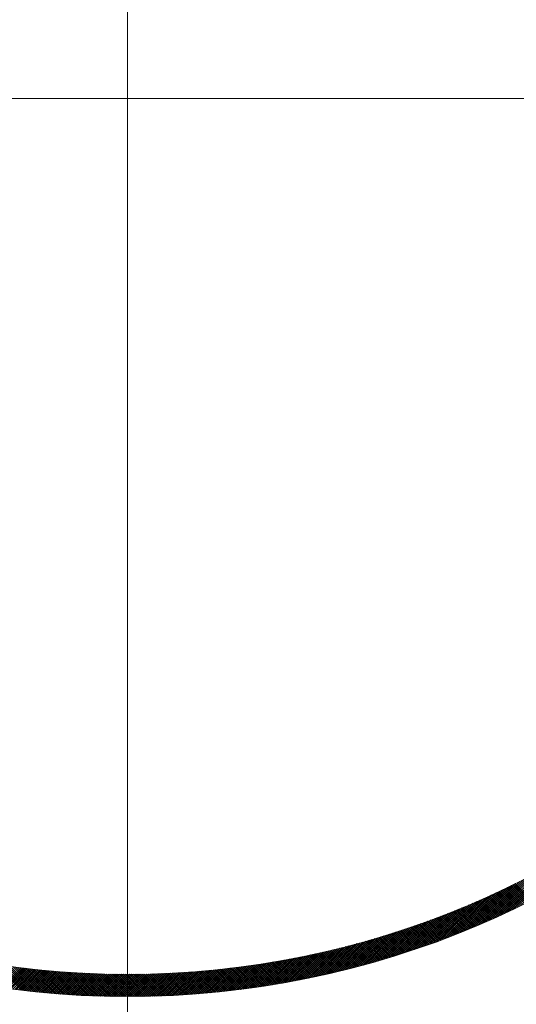
# Model space of a CAD drawing. Units: millimetres. Extents: x 55913 to 63833, y -1380 to 4142.
# Drawn here: x 57537 to 57570, y 3021 to 3088 of the extents above; entities that cross this region are included whole.
import ezdxf

# ---------------------------------------------------------------- set-up
doc = ezdxf.new("R2010")
doc.units = ezdxf.units.MM
doc.header["$LTSCALE"] = 101.6
for name, color, linetype, lineweight in [('001', 7, 'Continuous', 18), ('003', 7, 'Continuous', 18), ('一般', 7, 'Continuous', 5)]:
    doc.layers.add(name, color=color, linetype=linetype, lineweight=lineweight)

# ---------------------------------------------------------------- blocks, each defined once
blk = doc.blocks.new('グループ-18')
at = {"layer": '001', "color": 0, "linetype": 'Continuous', "lineweight": 15}
for p, q in [((57543.907, 3196.172), (57543.907, 2972.657)), ((57655.31, 3082.643), (57431.332, 3082.643))]:
    blk.add_line(p, q, dxfattribs=at)
at = {"layer": '003', "color": 0, "lineweight": 15}
for p, q in [((57569.958, 3027.762), (57573.519, 3031.324)), ((57568.904, 3027.274), (57572.232, 3030.602)), ((57569.163, 3027.392), (57572.545, 3030.774)), ((57569.425, 3027.513), (57572.864, 3030.951)), ((57569.69, 3027.636), (57573.188, 3031.134)), ((57567.646, 3026.724), (57570.74, 3029.818)), ((57567.893, 3026.829), (57571.03, 3029.966)), ((57568.142, 3026.937), (57571.324, 3030.118)), ((57568.394, 3027.047), (57571.622, 3030.275)), ((57568.648, 3027.159), (57571.924, 3030.436)), ((57566.68, 3026.323), (57569.621, 3029.264)), ((57566.919, 3026.42), (57569.895, 3029.397)), ((57567.159, 3026.519), (57570.173, 3029.533)), ((57567.402, 3026.62), (57570.455, 3029.674)), ((57570.511, 3028.028), (57569.387, 3029.152)), ((57570.606, 3028.075), (57569.483, 3029.198)), ((57570.701, 3028.121), (57569.578, 3029.243)), ((57570.795, 3028.168), (57569.674, 3029.289)), ((57570.89, 3028.215), (57569.769, 3029.335)), ((57570.985, 3028.261), (57569.864, 3029.382)), ((57571.079, 3028.309), (57569.959, 3029.428)), ((57571.173, 3028.356), (57570.054, 3029.475)), ((57571.267, 3028.403), (57570.149, 3029.521)), ((57565.289, 3025.78), (57568.039, 3028.53)), ((57565.516, 3025.867), (57568.295, 3028.645)), ((57565.746, 3025.954), (57568.554, 3028.763)), ((57565.977, 3026.044), (57568.817, 3028.884)), ((57566.209, 3026.135), (57569.082, 3029.007)), ((57566.444, 3026.228), (57569.35, 3029.134)), ((57569.069, 3027.349), (57567.934, 3028.484)), ((57569.166, 3027.393), (57568.032, 3028.527)), ((57569.263, 3027.438), (57568.13, 3028.571)), ((57569.36, 3027.482), (57568.227, 3028.615)), ((57569.456, 3027.527), (57568.325, 3028.659)), ((57569.553, 3027.572), (57568.422, 3028.703)), ((57569.649, 3027.617), (57568.519, 3028.747)), ((57569.746, 3027.662), (57568.616, 3028.791)), ((57569.842, 3027.707), (57568.713, 3028.836)), ((57569.938, 3027.753), (57568.81, 3028.881)), ((57570.034, 3027.798), (57568.906, 3028.925)), ((57570.129, 3027.844), (57569.003, 3028.97)), ((57570.225, 3027.89), (57569.099, 3029.016)), ((57570.32, 3027.936), (57569.195, 3029.061)), ((57570.416, 3027.982), (57569.291, 3029.106)), ((57563.957, 3025.297), (57566.551, 3027.891)), ((57564.176, 3025.374), (57566.793, 3027.992)), ((57564.395, 3025.452), (57567.038, 3028.095)), ((57564.616, 3025.532), (57567.284, 3028.2)), ((57564.839, 3025.613), (57567.533, 3028.308)), ((57565.063, 3025.696), (57567.785, 3028.418)), ((57567.595, 3026.702), (57566.448, 3027.848)), ((57567.694, 3026.744), (57566.548, 3027.89)), ((57567.793, 3026.786), (57566.648, 3027.931)), ((57567.892, 3026.828), (57566.748, 3027.973)), ((57567.991, 3026.871), (57566.847, 3028.014)), ((57568.09, 3026.914), (57566.947, 3028.056)), ((57568.188, 3026.957), (57567.046, 3028.098)), ((57568.286, 3027), (57567.146, 3028.141)), ((57568.385, 3027.043), (57567.245, 3028.183)), ((57568.483, 3027.086), (57567.344, 3028.225)), ((57568.581, 3027.13), (57567.442, 3028.268)), ((57568.679, 3027.173), (57567.541, 3028.311)), ((57568.776, 3027.217), (57567.639, 3028.354)), ((57568.874, 3027.261), (57567.738, 3028.397)), ((57568.971, 3027.305), (57567.836, 3028.44)), ((57562.261, 3024.732), (57564.684, 3027.156)), ((57562.468, 3024.798), (57564.911, 3027.241)), ((57562.677, 3024.866), (57565.14, 3027.328)), ((57562.887, 3024.934), (57565.37, 3027.417)), ((57563.099, 3025.004), (57565.603, 3027.508)), ((57563.311, 3025.076), (57565.837, 3027.601)), ((57563.525, 3025.148), (57566.073, 3027.696)), ((57563.741, 3025.222), (57566.311, 3027.792)), ((57565.884, 3026.008), (57564.722, 3027.17)), ((57565.986, 3026.047), (57564.825, 3027.209)), ((57566.088, 3026.087), (57564.928, 3027.247)), ((57566.189, 3026.127), (57565.03, 3027.286)), ((57566.291, 3026.167), (57565.132, 3027.326)), ((57566.392, 3026.207), (57565.234, 3027.365)), ((57566.493, 3026.248), (57565.336, 3027.404)), ((57566.594, 3026.288), (57565.438, 3027.444)), ((57566.694, 3026.329), (57565.54, 3027.484)), ((57566.795, 3026.37), (57565.641, 3027.524)), ((57566.896, 3026.411), (57565.743, 3027.564)), ((57566.996, 3026.452), (57565.844, 3027.604)), ((57567.096, 3026.493), (57565.945, 3027.644)), ((57567.196, 3026.535), (57566.046, 3027.685)), ((57567.296, 3026.576), (57566.147, 3027.725)), ((57567.396, 3026.618), (57566.247, 3027.766)), ((57567.495, 3026.66), (57566.348, 3027.807)), ((57560.641, 3024.243), (57562.926, 3026.529)), ((57560.839, 3024.301), (57563.141, 3026.602)), ((57561.039, 3024.359), (57563.357, 3026.677)), ((57561.24, 3024.418), (57563.574, 3026.753)), ((57561.442, 3024.479), (57563.793, 3026.83)), ((57561.645, 3024.54), (57564.013, 3026.909)), ((57561.849, 3024.603), (57564.235, 3026.99)), ((57562.054, 3024.667), (57564.459, 3027.072)), ((57564.025, 3025.321), (57562.845, 3026.501)), ((57564.13, 3025.358), (57562.951, 3026.537)), ((57564.234, 3025.395), (57563.056, 3026.573)), ((57564.339, 3025.432), (57563.162, 3026.609)), ((57564.443, 3025.469), (57563.267, 3026.645)), ((57564.547, 3025.507), (57563.372, 3026.682)), ((57564.651, 3025.544), (57563.477, 3026.718)), ((57564.754, 3025.582), (57563.581, 3026.755)), ((57564.858, 3025.62), (57563.686, 3026.792)), ((57564.961, 3025.658), (57563.79, 3026.829)), ((57565.064, 3025.696), (57563.894, 3026.866)), ((57565.167, 3025.735), (57563.998, 3026.904)), ((57565.27, 3025.773), (57564.102, 3026.941)), ((57565.373, 3025.812), (57564.206, 3026.979)), ((57565.475, 3025.851), (57564.31, 3027.017)), ((57565.578, 3025.89), (57564.413, 3027.055)), ((57565.68, 3025.929), (57564.516, 3027.093)), ((57565.782, 3025.968), (57564.619, 3027.131)), ((57558.707, 3023.724), (57560.851, 3025.868)), ((57558.896, 3023.771), (57561.053, 3025.928)), ((57559.086, 3023.82), (57561.256, 3025.99)), ((57559.277, 3023.87), (57561.46, 3026.053)), ((57559.469, 3023.92), (57561.666, 3026.117)), ((57559.662, 3023.972), (57561.873, 3026.183)), ((57559.856, 3024.024), (57562.081, 3026.249)), ((57560.05, 3024.077), (57562.29, 3026.317)), ((57560.246, 3024.132), (57562.501, 3026.386)), ((57560.443, 3024.187), (57562.713, 3026.457)), ((57561.899, 3024.619), (57560.696, 3025.822)), ((57562.007, 3024.652), (57560.805, 3025.854)), ((57562.115, 3024.686), (57560.914, 3025.887)), ((57562.222, 3024.72), (57561.023, 3025.919)), ((57562.33, 3024.754), (57561.132, 3025.952)), ((57562.437, 3024.788), (57561.24, 3025.985)), ((57562.544, 3024.823), (57561.348, 3026.018)), ((57562.651, 3024.857), (57561.456, 3026.052)), ((57562.758, 3024.892), (57561.564, 3026.085)), ((57562.864, 3024.927), (57561.672, 3026.119)), ((57562.97, 3024.962), (57561.779, 3026.153)), ((57563.077, 3024.997), (57561.887, 3026.187)), ((57563.183, 3025.032), (57561.994, 3026.221)), ((57563.289, 3025.068), (57562.101, 3026.256)), ((57563.394, 3025.104), (57562.208, 3026.29)), ((57563.5, 3025.139), (57562.314, 3026.325)), ((57563.605, 3025.176), (57562.421, 3026.36)), ((57563.711, 3025.212), (57562.527, 3026.395)), ((57563.816, 3025.248), (57562.633, 3026.43)), ((57563.921, 3025.285), (57562.739, 3026.466)), ((57556.319, 3023.175), (57558.317, 3025.172)), ((57556.498, 3023.213), (57558.506, 3025.22)), ((57556.678, 3023.251), (57558.696, 3025.269)), ((57556.859, 3023.29), (57558.887, 3025.318)), ((57557.04, 3023.33), (57559.079, 3025.369)), ((57557.222, 3023.37), (57559.272, 3025.42)), ((57557.405, 3023.412), (57559.466, 3025.473)), ((57557.588, 3023.454), (57559.66, 3025.526)), ((57557.773, 3023.497), (57559.856, 3025.58)), ((57557.958, 3023.541), (57560.053, 3025.636)), ((57558.144, 3023.585), (57560.251, 3025.692)), ((57559.483, 3023.924), (57558.251, 3025.156)), ((57558.331, 3023.63), (57560.45, 3025.749)), ((57559.594, 3023.954), (57558.364, 3025.184)), ((57559.706, 3023.984), (57558.477, 3025.213)), ((57558.518, 3023.677), (57560.65, 3025.808)), ((57559.817, 3024.014), (57558.59, 3025.241)), ((57559.928, 3024.044), (57558.702, 3025.27)), ((57560.039, 3024.074), (57558.815, 3025.299)), ((57560.15, 3024.105), (57558.927, 3025.329)), ((57560.261, 3024.136), (57559.039, 3025.358)), ((57560.371, 3024.167), (57559.15, 3025.388)), ((57560.482, 3024.198), (57559.262, 3025.418)), ((57560.592, 3024.229), (57559.373, 3025.448)), ((57560.702, 3024.261), (57559.485, 3025.478)), ((57560.811, 3024.293), (57559.596, 3025.508)), ((57560.921, 3024.324), (57559.707, 3025.539)), ((57561.03, 3024.356), (57559.817, 3025.569)), ((57561.139, 3024.389), (57559.928, 3025.6)), ((57561.249, 3024.421), (57560.038, 3025.631)), ((57561.357, 3024.454), (57560.148, 3025.663)), ((57561.466, 3024.486), (57560.258, 3025.694)), ((57561.575, 3024.519), (57560.368, 3025.726)), ((57561.683, 3024.552), (57560.478, 3025.758)), ((57561.791, 3024.585), (57560.587, 3025.79)), ((57553.376, 3022.636), (57555.225, 3024.484)), ((57553.544, 3022.663), (57555.401, 3024.519)), ((57553.713, 3022.69), (57555.577, 3024.554)), ((57553.883, 3022.718), (57555.755, 3024.59)), ((57554.053, 3022.746), (57555.933, 3024.627)), ((57554.223, 3022.776), (57556.111, 3024.664)), ((57554.394, 3022.805), (57556.291, 3024.702)), ((57554.566, 3022.836), (57556.471, 3024.741)), ((57554.738, 3022.867), (57556.652, 3024.78)), ((57554.911, 3022.898), (57556.834, 3024.821)), ((57555.085, 3022.931), (57557.016, 3024.862)), ((57556.514, 3023.216), (57555.242, 3024.488)), ((57555.259, 3022.963), (57557.2, 3024.904)), ((57556.631, 3023.241), (57555.36, 3024.511)), ((57555.434, 3022.997), (57557.384, 3024.946)), ((57556.747, 3023.266), (57555.478, 3024.534)), ((57556.863, 3023.291), (57555.596, 3024.558)), ((57555.61, 3023.031), (57557.569, 3024.99)), ((57556.979, 3023.316), (57555.714, 3024.582)), ((57555.786, 3023.066), (57557.754, 3025.034)), ((57557.095, 3023.342), (57555.831, 3024.606)), ((57557.211, 3023.368), (57555.949, 3024.63)), ((57555.963, 3023.102), (57557.941, 3025.079)), ((57557.326, 3023.394), (57556.066, 3024.654)), ((57556.141, 3023.138), (57558.128, 3025.125)), ((57557.441, 3023.42), (57556.182, 3024.679)), ((57557.556, 3023.446), (57556.299, 3024.704)), ((57557.671, 3023.473), (57556.415, 3024.729)), ((57557.786, 3023.5), (57556.532, 3024.754)), ((57557.9, 3023.527), (57556.648, 3024.779)), ((57558.014, 3023.554), (57556.763, 3024.805)), ((57558.128, 3023.581), (57556.879, 3024.831)), ((57558.242, 3023.609), (57556.994, 3024.857)), ((57558.356, 3023.637), (57557.11, 3024.883)), ((57558.469, 3023.665), (57557.225, 3024.909)), ((57558.583, 3023.693), (57557.339, 3024.936)), ((57558.696, 3023.721), (57557.454, 3024.963)), ((57558.809, 3023.749), (57557.568, 3024.99)), ((57558.922, 3023.778), (57557.683, 3025.017)), ((57559.034, 3023.807), (57557.797, 3025.044)), ((57559.147, 3023.836), (57557.911, 3025.072)), ((57559.259, 3023.865), (57558.024, 3025.1)), ((57559.371, 3023.894), (57558.138, 3025.128)), ((57536.768, 3022.314), (57535.018, 3024.064)), ((57536.928, 3022.296), (57535.185, 3024.039)), ((57537.088, 3022.277), (57535.351, 3024.015)), ((57535.412, 3022.49), (57536.749, 3023.827)), ((57537.247, 3022.26), (57535.516, 3023.991)), ((57537.406, 3022.242), (57535.681, 3023.967)), ((57537.564, 3022.225), (57535.845, 3023.945)), ((57537.722, 3022.209), (57536.009, 3023.922)), ((57537.879, 3022.193), (57536.172, 3023.901)), ((57538.036, 3022.178), (57536.334, 3023.879)), ((57538.192, 3022.163), (57536.496, 3023.859)), ((57538.348, 3022.148), (57536.658, 3023.839)), ((57538.504, 3022.134), (57536.819, 3023.819)), ((57549.342, 3022.137), (57551.028, 3023.823)), ((57549.497, 3022.151), (57551.189, 3023.842)), ((57549.653, 3022.166), (57551.35, 3023.863)), ((57549.81, 3022.181), (57551.513, 3023.884)), ((57549.967, 3022.196), (57551.675, 3023.905)), ((57550.124, 3022.212), (57551.839, 3023.927)), ((57550.282, 3022.229), (57552.002, 3023.949)), ((57550.44, 3022.246), (57552.167, 3023.972)), ((57550.599, 3022.263), (57552.332, 3023.995)), ((57550.759, 3022.281), (57552.497, 3024.019)), ((57550.918, 3022.299), (57552.663, 3024.044)), ((57551.079, 3022.318), (57552.829, 3024.069)), ((57552.428, 3022.494), (57551.091, 3023.83)), ((57552.551, 3022.512), (57551.217, 3023.846)), ((57551.239, 3022.337), (57552.997, 3024.095)), ((57552.675, 3022.529), (57551.343, 3023.862)), ((57551.401, 3022.357), (57553.164, 3024.121)), ((57552.798, 3022.548), (57551.468, 3023.878)), ((57551.562, 3022.378), (57553.333, 3024.148)), ((57552.921, 3022.566), (57551.593, 3023.894)), ((57553.044, 3022.584), (57551.718, 3023.91)), ((57551.725, 3022.398), (57553.501, 3024.175)), ((57553.167, 3022.603), (57551.843, 3023.927)), ((57551.887, 3022.42), (57553.671, 3024.203)), ((57553.289, 3022.622), (57551.967, 3023.944)), ((57552.051, 3022.442), (57553.841, 3024.232)), ((57553.411, 3022.641), (57552.092, 3023.961)), ((57552.214, 3022.464), (57554.012, 3024.261)), ((57553.533, 3022.661), (57552.216, 3023.979)), ((57553.655, 3022.681), (57552.339, 3023.996)), ((57552.379, 3022.487), (57554.183, 3024.291)), ((57553.777, 3022.7), (57552.463, 3024.014)), ((57552.544, 3022.51), (57554.355, 3024.322)), ((57553.898, 3022.721), (57552.586, 3024.032)), ((57552.709, 3022.534), (57554.528, 3024.353)), ((57554.019, 3022.741), (57552.709, 3024.051)), ((57554.14, 3022.761), (57552.832, 3024.069)), ((57552.875, 3022.559), (57554.701, 3024.385)), ((57554.261, 3022.782), (57552.955, 3024.088)), ((57553.042, 3022.584), (57554.875, 3024.417)), ((57554.381, 3022.803), (57553.077, 3024.107)), ((57554.501, 3022.824), (57553.199, 3024.127)), ((57553.209, 3022.61), (57555.049, 3024.45)), ((57554.621, 3022.846), (57553.321, 3024.146)), ((57554.741, 3022.867), (57553.443, 3024.166)), ((57554.861, 3022.889), (57553.564, 3024.186)), ((57554.98, 3022.911), (57553.686, 3024.206)), ((57555.1, 3022.933), (57553.807, 3024.226)), ((57555.219, 3022.956), (57553.927, 3024.247)), ((57555.337, 3022.978), (57554.048, 3024.268)), ((57555.456, 3023.001), (57554.168, 3024.289)), ((57555.574, 3023.024), (57554.289, 3024.31)), ((57555.692, 3023.047), (57554.408, 3024.331)), ((57555.81, 3023.071), (57554.528, 3024.353)), ((57555.928, 3023.095), (57554.648, 3024.375)), ((57556.046, 3023.118), (57554.767, 3024.397)), ((57556.163, 3023.142), (57554.886, 3024.419)), ((57556.28, 3023.167), (57555.005, 3024.442)), ((57556.397, 3023.191), (57555.124, 3024.465)), ((57535.536, 3022.473), (57536.875, 3023.812)), ((57535.66, 3022.456), (57537.001, 3023.797)), ((57535.784, 3022.439), (57537.128, 3023.783)), ((57535.909, 3022.422), (57537.255, 3023.768)), ((57536.034, 3022.406), (57537.382, 3023.754)), ((57536.159, 3022.39), (57537.51, 3023.74)), ((57536.285, 3022.374), (57537.637, 3023.726)), ((57536.41, 3022.358), (57537.765, 3023.713)), ((57536.536, 3022.342), (57537.893, 3023.699)), ((57536.662, 3022.327), (57538.022, 3023.686)), ((57536.789, 3022.312), (57538.151, 3023.674)), ((57536.915, 3022.297), (57538.28, 3023.661)), ((57538.659, 3022.121), (57536.98, 3023.8)), ((57537.042, 3022.283), (57538.409, 3023.649)), ((57538.813, 3022.107), (57537.14, 3023.781)), ((57537.169, 3022.268), (57538.538, 3023.637)), ((57537.297, 3022.254), (57538.668, 3023.625)), ((57538.968, 3022.095), (57537.299, 3023.763)), ((57537.424, 3022.24), (57538.798, 3023.614)), ((57539.121, 3022.082), (57537.458, 3023.745)), ((57537.552, 3022.227), (57538.928, 3023.603)), ((57539.275, 3022.07), (57537.617, 3023.728)), ((57537.68, 3022.213), (57539.059, 3023.592)), ((57539.428, 3022.059), (57537.775, 3023.712)), ((57537.809, 3022.2), (57539.19, 3023.581)), ((57539.58, 3022.048), (57537.932, 3023.695)), ((57537.937, 3022.187), (57539.321, 3023.571)), ((57538.066, 3022.175), (57539.452, 3023.561)), ((57539.732, 3022.037), (57538.09, 3023.68)), ((57538.195, 3022.163), (57539.584, 3023.551)), ((57539.884, 3022.027), (57538.246, 3023.664)), ((57538.324, 3022.15), (57539.716, 3023.542)), ((57540.035, 3022.017), (57538.402, 3023.65)), ((57538.454, 3022.139), (57539.848, 3023.533)), ((57540.186, 3022.007), (57538.558, 3023.635)), ((57538.584, 3022.127), (57539.98, 3023.524)), ((57540.337, 3021.998), (57538.714, 3023.621)), ((57538.714, 3022.116), (57540.113, 3023.515)), ((57538.844, 3022.105), (57540.246, 3023.507)), ((57540.487, 3021.99), (57538.868, 3023.608)), ((57538.975, 3022.094), (57540.38, 3023.499)), ((57540.636, 3021.982), (57539.023, 3023.595)), ((57539.106, 3022.083), (57540.513, 3023.491)), ((57540.786, 3021.974), (57539.177, 3023.583)), ((57539.237, 3022.073), (57540.647, 3023.483)), ((57540.935, 3021.966), (57539.33, 3023.57)), ((57539.369, 3022.063), (57540.781, 3023.476)), ((57541.083, 3021.959), (57539.483, 3023.559)), ((57539.5, 3022.053), (57540.916, 3023.469)), ((57539.632, 3022.044), (57541.05, 3023.462)), ((57541.231, 3021.952), (57539.636, 3023.548)), ((57539.764, 3022.035), (57541.186, 3023.456)), ((57541.379, 3021.946), (57539.788, 3023.537)), ((57539.897, 3022.026), (57541.321, 3023.45)), ((57541.526, 3021.94), (57539.94, 3023.526)), ((57540.03, 3022.017), (57541.457, 3023.444)), ((57541.673, 3021.934), (57540.091, 3023.516)), ((57540.163, 3022.009), (57541.593, 3023.439)), ((57541.82, 3021.929), (57540.242, 3023.507)), ((57540.296, 3022.001), (57541.729, 3023.433)), ((57541.966, 3021.924), (57540.393, 3023.498)), ((57540.43, 3021.993), (57541.865, 3023.429)), ((57542.112, 3021.92), (57540.543, 3023.489)), ((57540.564, 3021.985), (57542.002, 3023.424)), ((57542.258, 3021.916), (57540.693, 3023.481)), ((57540.698, 3021.978), (57542.139, 3023.42)), ((57540.832, 3021.971), (57542.277, 3023.416)), ((57542.403, 3021.912), (57540.842, 3023.473)), ((57540.967, 3021.965), (57542.415, 3023.412)), ((57542.548, 3021.909), (57540.991, 3023.465)), ((57541.102, 3021.958), (57542.553, 3023.409)), ((57542.692, 3021.906), (57541.14, 3023.458)), ((57541.237, 3021.952), (57542.691, 3023.406)), ((57542.836, 3021.903), (57541.288, 3023.451)), ((57541.373, 3021.946), (57542.83, 3023.403)), ((57542.98, 3021.9), (57541.436, 3023.445)), ((57541.509, 3021.941), (57542.969, 3023.401)), ((57543.124, 3021.898), (57541.583, 3023.439)), ((57541.645, 3021.936), (57543.108, 3023.399)), ((57543.267, 3021.897), (57541.73, 3023.433)), ((57541.782, 3021.931), (57543.248, 3023.397)), ((57543.409, 3021.895), (57541.877, 3023.428)), ((57541.918, 3021.926), (57543.388, 3023.396)), ((57543.552, 3021.894), (57542.023, 3023.423)), ((57542.055, 3021.922), (57543.528, 3023.395)), ((57543.694, 3021.894), (57542.169, 3023.419)), ((57542.193, 3021.918), (57543.669, 3023.394)), ((57543.836, 3021.893), (57542.314, 3023.415)), ((57542.33, 3021.914), (57543.81, 3023.393)), ((57543.977, 3021.893), (57542.459, 3023.411)), ((57542.468, 3021.91), (57543.951, 3023.393)), ((57544.118, 3021.894), (57542.604, 3023.408)), ((57542.607, 3021.907), (57544.093, 3023.394)), ((57542.745, 3021.905), (57544.235, 3023.394)), ((57544.259, 3021.894), (57542.749, 3023.405)), ((57542.884, 3021.902), (57544.378, 3023.395)), ((57544.399, 3021.895), (57542.893, 3023.402)), ((57543.024, 3021.9), (57544.52, 3023.397)), ((57544.54, 3021.897), (57543.036, 3023.4)), ((57543.163, 3021.898), (57544.663, 3023.398)), ((57544.679, 3021.898), (57543.18, 3023.398)), ((57543.303, 3021.896), (57544.807, 3023.4)), ((57544.819, 3021.9), (57543.323, 3023.396)), ((57543.443, 3021.895), (57544.951, 3023.403)), ((57544.958, 3021.902), (57543.465, 3023.395)), ((57543.584, 3021.894), (57545.095, 3023.405)), ((57545.097, 3021.905), (57543.608, 3023.394)), ((57543.724, 3021.894), (57545.239, 3023.408)), ((57545.235, 3021.908), (57543.75, 3023.394)), ((57543.866, 3021.893), (57545.384, 3023.412)), ((57545.374, 3021.911), (57543.891, 3023.393)), ((57544.007, 3021.893), (57545.529, 3023.416)), ((57545.512, 3021.915), (57544.033, 3023.394)), ((57544.149, 3021.894), (57545.675, 3023.42)), ((57545.649, 3021.918), (57544.174, 3023.394)), ((57544.291, 3021.895), (57545.821, 3023.424)), ((57545.787, 3021.922), (57544.314, 3023.395)), ((57544.434, 3021.896), (57545.967, 3023.429)), ((57545.924, 3021.927), (57544.455, 3023.396)), ((57544.576, 3021.897), (57546.114, 3023.434)), ((57546.06, 3021.932), (57544.594, 3023.397)), ((57544.72, 3021.899), (57546.261, 3023.44)), ((57546.197, 3021.937), (57544.734, 3023.399)), ((57544.863, 3021.901), (57546.408, 3023.446)), ((57546.333, 3021.942), (57544.873, 3023.401)), ((57545.007, 3021.903), (57546.556, 3023.453)), ((57546.469, 3021.947), (57545.012, 3023.404)), ((57545.151, 3021.906), (57546.704, 3023.459)), ((57546.604, 3021.953), (57545.151, 3023.406)), ((57546.74, 3021.959), (57545.289, 3023.41)), ((57545.296, 3021.909), (57546.853, 3023.467)), ((57546.874, 3021.966), (57545.427, 3023.413)), ((57545.441, 3021.913), (57547.002, 3023.474)), ((57547.009, 3021.973), (57545.565, 3023.417)), ((57545.586, 3021.917), (57547.152, 3023.482)), ((57547.144, 3021.98), (57545.703, 3023.421)), ((57545.732, 3021.921), (57547.301, 3023.491)), ((57547.278, 3021.987), (57545.84, 3023.425)), ((57545.877, 3021.925), (57547.452, 3023.499)), ((57547.412, 3021.995), (57545.977, 3023.43)), ((57546.024, 3021.93), (57547.602, 3023.509)), ((57547.545, 3022.002), (57546.113, 3023.434)), ((57546.171, 3021.936), (57547.753, 3023.518)), ((57547.678, 3022.011), (57546.249, 3023.44)), ((57546.318, 3021.941), (57547.905, 3023.528)), ((57547.811, 3022.019), (57546.385, 3023.445)), ((57546.465, 3021.947), (57548.057, 3023.539)), ((57547.944, 3022.028), (57546.521, 3023.451)), ((57546.613, 3021.954), (57548.209, 3023.55)), ((57548.077, 3022.037), (57546.656, 3023.457)), ((57546.761, 3021.96), (57548.362, 3023.561)), ((57548.209, 3022.046), (57546.791, 3023.464)), ((57546.91, 3021.968), (57548.515, 3023.573)), ((57548.341, 3022.055), (57546.926, 3023.47)), ((57547.059, 3021.975), (57548.669, 3023.585)), ((57548.472, 3022.065), (57547.06, 3023.477)), ((57548.604, 3022.075), (57547.194, 3023.485)), ((57547.208, 3021.983), (57548.823, 3023.598)), ((57548.735, 3022.085), (57547.328, 3023.492)), ((57547.358, 3021.991), (57548.977, 3023.611)), ((57548.866, 3022.096), (57547.462, 3023.5)), ((57547.508, 3022), (57549.132, 3023.624)), ((57548.996, 3022.107), (57547.595, 3023.508)), ((57547.659, 3022.009), (57549.287, 3023.638)), ((57549.127, 3022.118), (57547.728, 3023.517)), ((57547.809, 3022.019), (57549.443, 3023.653)), ((57549.257, 3022.129), (57547.861, 3023.525)), ((57547.961, 3022.029), (57549.599, 3023.667)), ((57549.386, 3022.141), (57547.993, 3023.534)), ((57548.113, 3022.039), (57549.756, 3023.683)), ((57549.516, 3022.153), (57548.125, 3023.544)), ((57549.645, 3022.165), (57548.257, 3023.553)), ((57548.265, 3022.05), (57549.913, 3023.699)), ((57549.774, 3022.177), (57548.389, 3023.563)), ((57548.417, 3022.061), (57550.071, 3023.715)), ((57549.903, 3022.19), (57548.52, 3023.573)), ((57548.57, 3022.073), (57550.229, 3023.732)), ((57550.032, 3022.203), (57548.651, 3023.584)), ((57548.724, 3022.085), (57550.388, 3023.749)), ((57550.16, 3022.216), (57548.782, 3023.594)), ((57548.878, 3022.097), (57550.547, 3023.767)), ((57550.288, 3022.229), (57548.912, 3023.605)), ((57549.032, 3022.11), (57550.707, 3023.785)), ((57550.416, 3022.243), (57549.042, 3023.616)), ((57550.543, 3022.257), (57549.172, 3023.628)), ((57549.187, 3022.123), (57550.867, 3023.804)), ((57550.671, 3022.271), (57549.302, 3023.639)), ((57550.798, 3022.285), (57549.432, 3023.651)), ((57550.924, 3022.3), (57549.561, 3023.664)), ((57551.051, 3022.315), (57549.69, 3023.676)), ((57551.177, 3022.33), (57549.818, 3023.689)), ((57551.303, 3022.345), (57549.947, 3023.702)), ((57551.429, 3022.361), (57550.075, 3023.715)), ((57551.555, 3022.377), (57550.203, 3023.729)), ((57551.68, 3022.393), (57550.33, 3023.743)), ((57551.805, 3022.409), (57550.458, 3023.757)), ((57551.93, 3022.425), (57550.585, 3023.771)), ((57552.055, 3022.442), (57550.712, 3023.785)), ((57552.179, 3022.459), (57550.838, 3023.8)), ((57552.304, 3022.476), (57550.965, 3023.815))]:
    blk.add_line(p, q, dxfattribs=at)
for radius in [90, 88.5, 60.75, 59.25]:
    blk.add_circle((57543.907, 3082.643), radius, dxfattribs=at)

msp = doc.modelspace()

# ---------------------------------------------------------------- block references
at = {"layer": '一般'}
msp.add_blockref('グループ-18', (0, 0), dxfattribs=at)

doc.saveas('drawing.dxf')
